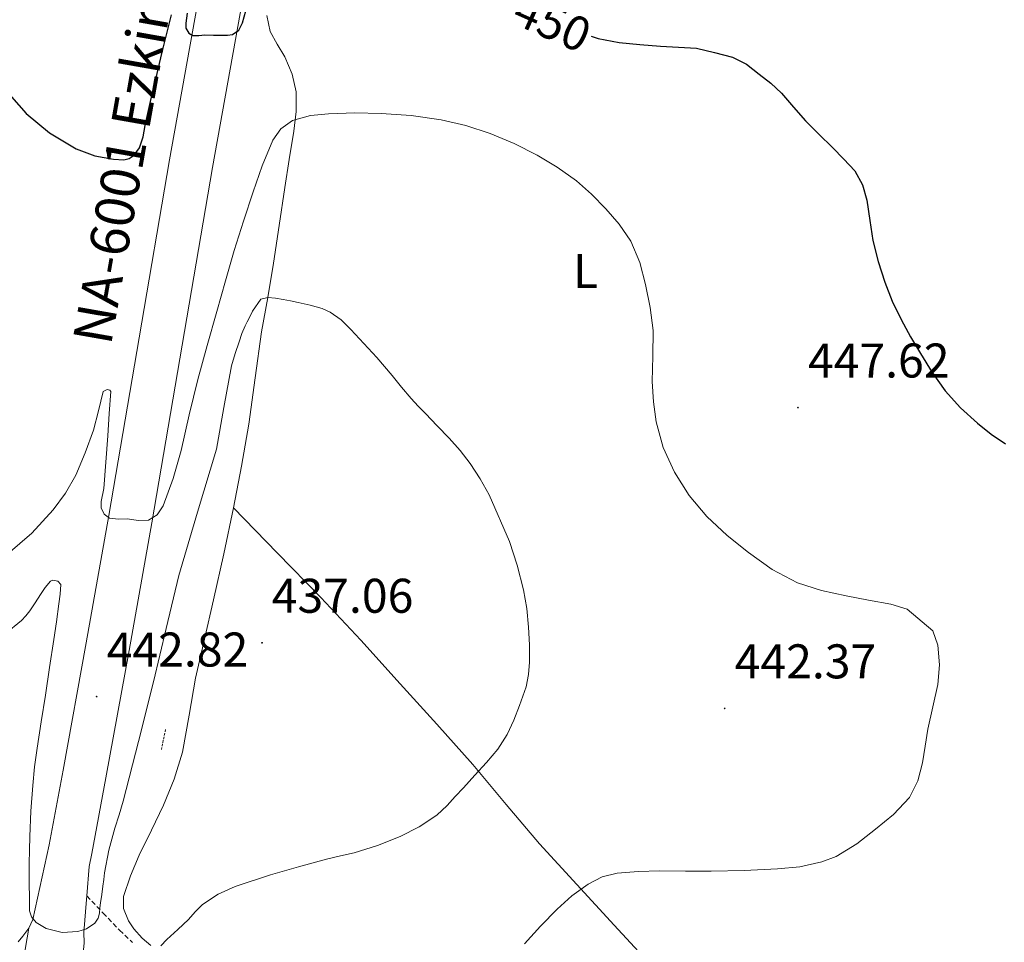
# Model space of a CAD drawing. Units: metres. Extents: x 606455 to 610956, y 4735801 to 4738841.
# Drawn here: x 610073 to 610276, y 4737991 to 4738181 of the extents above; entities that cross this region are included whole.
import ezdxf
from ezdxf.enums import TextEntityAlignment as Align

# ---------------------------------------------------------------- set-up
doc = ezdxf.new("R2010")
doc.units = ezdxf.units.M
doc.header["$MEASUREMENT"] = 0
doc.linetypes.add('TRAZOS', pattern=[0.75, 0.5, -0.25])
doc.linetypes.add('TRAZOSX2', pattern=[1.5, 1, -0.5])
for name, color, linetype, lineweight in [('Carátula', 7, 'Continuous', 5), ('Level 21', 19, 'Continuous', 0), ('Level 36', 19, 'Continuous', 40), ('Level 37', 92, 'Continuous', 0), ('Level 4', 36, 'Continuous', 30), ('Level 41', 19, 'Continuous', 0), ('Level 44', 7, 'Continuous', 0), ('Level 5', 36, 'Continuous', 0), ('Level 54', 13, 'Continuous', 0), ('Level 7', 19, 'Continuous', 0)]:
    doc.layers.add(name, color=color, linetype=linetype, lineweight=lineweight)
doc.styles.add('Arial', font='ARIAL.TTF', dxfattribs={"height": 0.2})

# ---------------------------------------------------------------- blocks, each defined once
blk = doc.blocks.new('5PATER')
at = {"layer": 'Carátula', "linetype": 'Continuous', "lineweight": 5}
h = blk.add_hatch(color=250, dxfattribs=at)
edge = h.paths.add_edge_path()
edge.add_ellipse((0, 0), major_axis=(-1.33, -1.34), ratio=0.999422, start_angle=0, end_angle=360)

msp = doc.modelspace()

# ---------------------------------------------------------------- linework, layer by layer
at = {"layer": 'Level 21', "color": 19, "linetype": 'Continuous', "lineweight": 13}
for points in [[(610074.97, 4737993.8, 440.16), (610075.81, 4737995.6, 440.25), (610079.19, 4738010.95, 440.87), (610082.04, 4738026.34, 441.51), (610086.8, 4738052.53, 443.22), (610091.46, 4738078.74, 444.9), (610097.67, 4738115.33, 446.62), (610103.94, 4738151.92, 448.33), (610110.72, 4738189.79, 450.1), (610117.51, 4738227.65, 451.86), (610124.25, 4738265.99, 453.26), (610130.92, 4738304.35, 454.22), (610134.02, 4738323.14, 454.64), (610136.94, 4738340.79, 455.04)], [(610086.34, 4737990.79, 439.85), (610086.32, 4737992.91, 439.98), (610086.86, 4737999.7, 440.37), (610086.92, 4738000.46, 440.41), (610087.39, 4738006.48, 440.77), (610087.98, 4738009.17, 440.87), (610090.86, 4738024.72, 441.51), (610095.62, 4738050.94, 443.22), (610100.3, 4738077.2, 444.9), (610106.52, 4738113.82, 446.62), (610112.78, 4738150.37, 448.33), (610119.55, 4738188.2, 450.1), (610126.34, 4738226.08, 451.86), (610133.09, 4738264.45, 453.26), (610139.77, 4738302.86, 454.22), (610145.85, 4738339.68, 455.05)], [(610072.79, 4737991.01, 439.95), (610073.75, 4737992.19, 440.06), (610074.97, 4737993.8, 440.16)]]:
    msp.add_polyline3d(points, dxfattribs=at)
at = {"layer": 'Level 21', "color": 1, "linetype": 'TRAZOS', "lineweight": 0}
msp.add_polyline3d([(610103.12, 4738034.67, 436.99), (610102.27, 4738030.58, 436.99)], dxfattribs=at)
at = {"layer": 'Level 21', "color": 19, "linetype": 'TRAZOSX2', "lineweight": 0}
msp.add_polyline3d([(610086.92, 4738000.46, 440.41), (610090.29, 4737996.93, 440.27), (610093.66, 4737993.39, 440.13), (610096.32, 4737990.83, 440.16)], dxfattribs=at)
at = {"layer": 'Level 36', "color": 92, "linetype": 'Continuous', "lineweight": 0}
for points in [[(610100.1, 4737990.22, 440), (610098.32, 4737991.77, 439.74), (610096.6, 4737993.68, 439.49), (610095.48, 4737995.31, 439.3), (610094.46, 4737997.84, 439.02), (610094.49, 4738000.35, 438.73), (610095.89, 4738004.59, 438.21), (610097.68, 4738008.8, 437.66), (610100.2, 4738013.98, 437.07), (610102.67, 4738019.15, 436.65), (610104.89, 4738024.49, 436.46), (610106.64, 4738030, 436.46), (610107.99, 4738037.64, 436.6), (610109.28, 4738045.28, 436.73), (610111.16, 4738053.31, 436.88), (610113.02, 4738061.35, 437.02), (610115.09, 4738070.83, 437.12), (610117.1, 4738080.32, 437.25), (610118.78, 4738088.92, 437.61), (610120.28, 4738097.54, 438.11), (610121.6, 4738107.03, 438.65), (610122.91, 4738116.53, 439.29), (610124.15, 4738123.59, 440.22), (610125.36, 4738130.64, 441.28), (610126.52, 4738138.44, 441.92), (610127.68, 4738146.23, 442.65), (610128.59, 4738152.02, 443.58), (610129.52, 4738157.81, 444.69), (610130, 4738161.86, 445.51), (610130.03, 4738165.92, 446.38), (610129.17, 4738169.59, 447.25), (610127.68, 4738173.12, 448.13), (610126.12, 4738175.7, 448.87), (610124.66, 4738178.37, 449.57), (610123.96, 4738181.6, 450.01)], [(610273.92, 4737943.17, 451.88), (610266.23, 4737937.2, 451.73), (610262.04, 4737934.11, 451.68), (610257.7, 4737931.33, 451.63), (610256.09, 4737931.11, 451.59), (610254.55, 4737931.85, 451.52), (610249.68, 4737936.53, 451.11), (610244.94, 4737941.29, 450.69), (610236.46, 4737949.88, 450.33), (610228.11, 4737958.56, 449.84), (610221.02, 4737966.49, 449), (610213.96, 4737974.42, 448.11), (610204.72, 4737984.41, 446.96), (610195.48, 4737994.4, 445.76), (610187.77, 4738002.77, 444.42), (610180.12, 4738011.15, 442.83), (610173.23, 4738019.27, 441.03), (610166.36, 4738027.47, 439.41), (610158.94, 4738035.81, 438.57), (610151.44, 4738044.11, 438.14), (610143.34, 4738053.05, 437.74), (610135.1, 4738061.84, 437.47), (610126.1, 4738071.08, 437.36), (610117.1, 4738080.32, 437.25)]]:
    msp.add_polyline3d(points, dxfattribs=at)
at = {"layer": 'Level 4', "color": 36, "linetype": 'Continuous', "lineweight": 30}
for points in [[(610101.17, 4738168.82, 450.01), (610102.39, 4738173.79, 450.01), (610103.62, 4738178.75, 450.01), (610104.34, 4738181.75, 450.01)], [(610107.6, 4738182.11, 450.01), (610107.28, 4738180.05, 450.01), (610107.33, 4738179.03, 450.01), (610107.92, 4738178.02, 450.01), (610108.72, 4738177.51, 450.01), (610109.96, 4738177.48, 450.01), (610111.22, 4738177.63, 450.01), (610113.02, 4738177.59, 450.01), (610114.83, 4738177.57, 450.01), (610115.88, 4738177.56, 450.01), (610116.93, 4738177.7, 450.01), (610118.23, 4738178.64, 450.01), (610118.96, 4738180.13, 450.01), (610119.64, 4738182.59, 450.01)], [(610190.72, 4738177.37, 450.01), (610192.2, 4738176.91, 450.01), (610196.5, 4738176.08, 450.01), (610200.77, 4738175.69, 450.01), (610205.04, 4738175.3, 450.01), (610212.45, 4738174.94, 450.01), (610216.15, 4738173.99, 450.01), (610219.86, 4738173.04, 450.01), (610222.73, 4738171.61, 450.01), (610225.33, 4738169.58, 450.01), (610227.7, 4738167.69, 450.01), (610229.92, 4738165.63, 450.01), (610232.38, 4738162.79, 450.01), (610234.86, 4738159.97, 450.01), (610237.62, 4738157.21, 450.01), (610240.4, 4738154.45, 450.01), (610242.74, 4738152.08, 450.01), (610245.02, 4738149.63, 450.01), (610246.62, 4738146.79, 450.01), (610247.47, 4738143.6, 450.01), (610248.09, 4738139.47, 450.01), (610248.73, 4738135.36, 450.01), (610249.82, 4738131.03, 450.01), (610251.17, 4738126.75, 450.01), (610252.72, 4738122.85, 450.01), (610254.53, 4738119.06, 450.01), (610256.46, 4738115.53, 450.01), (610258.51, 4738112.06, 450.01), (610260.94, 4738108.17, 450.01), (610263.58, 4738104.42, 450.01), (610266.74, 4738100.91, 450.01), (610270.27, 4738097.76, 450.01), (610273.07, 4738095.48, 450.01), (610276.03, 4738093.45, 450.01)], [(610071.41, 4738164.89, 450.01), (610074.45, 4738161.46, 450.01), (610079.26, 4738157.45, 450.01), (610084.75, 4738154.21, 450.01), (610088.57, 4738152.77, 450.01), (610092.41, 4738152.03, 450.01), (610094.57, 4738151.92, 450.01), (610095.64, 4738152.21, 450.01), (610096.66, 4738152.91, 450.01), (610097.77, 4738154.37, 450.01), (610098.51, 4738156.65, 450.01), (610098.93, 4738158.99, 450.01), (610100.03, 4738163.91, 450.01), (610101.17, 4738168.82, 450.01)]]:
    msp.add_polyline3d(points, dxfattribs=at)
at = {"layer": 'Level 5', "color": 36, "linetype": 'Continuous', "lineweight": 0}
for points in [[(610101.41, 4738078.89, 445.01), (610102.6, 4738080.74, 445.01), (610104.7, 4738086.37, 445.01), (610106.32, 4738092.08, 445.01), (610108.01, 4738099.42, 445.01), (610109.8, 4738106.74, 445.01), (610111.72, 4738113.72, 445.01), (610113.66, 4738120.69, 445.01), (610115.44, 4738127, 445.01), (610117.25, 4738133.3, 445.01), (610119.14, 4738139.33, 445.01), (610121.15, 4738145.33, 445.01), (610123.04, 4738150.67, 445.01), (610125.2, 4738155.94, 445.01), (610126.84, 4738158.33, 445.01), (610129.28, 4738159.99, 445.01), (610132.96, 4738161.04, 445.01), (610136.69, 4738161.39, 445.01), (610142.11, 4738161.57, 445.01), (610147.54, 4738161.49, 445.01), (610153.7, 4738161.02, 445.01), (610159.86, 4738160.16, 445.01), (610164.97, 4738158.98, 445.01), (610169.97, 4738157.33, 445.01), (610174.86, 4738155.26, 445.01), (610179.6, 4738152.86, 445.01), (610183.77, 4738150.42, 445.01), (610187.73, 4738147.63, 445.01), (610190.84, 4738144.87, 445.01), (610193.74, 4738141.87, 445.01), (610196.53, 4738138.71, 445.01), (610198.91, 4738135.2, 445.01), (610200.75, 4738130.83, 445.01), (610201.95, 4738126.26, 445.01), (610202.92, 4738121.54, 445.01), (610203.5, 4738116.78, 445.01), (610203.43, 4738111.55, 445.01), (610203.29, 4738106.3, 445.01), (610203.56, 4738102.14, 445.01), (610204.12, 4738097.98, 445.01), (610205.58, 4738092.7, 445.01), (610207.88, 4738087.66, 445.01), (610210.89, 4738082.83, 445.01), (610214.54, 4738078.5, 445.01), (610218.71, 4738074.63, 445.01), (610223.16, 4738071.12, 445.01), (610228, 4738067.63, 445.01), (610233.23, 4738064.86, 445.01), (610238.19, 4738063.33, 445.01), (610243.23, 4738062.18, 445.01), (610247.83, 4738061.32, 445.01), (610252.44, 4738060.46, 445.01), (610255.81, 4738059.44, 445.01), (610261.1, 4738055.03, 445.01), (610262.12, 4738052.03, 445.01), (610262.47, 4738047.98, 445.01), (610262.09, 4738043.95, 445.01), (610261.08, 4738039.35, 445.01), (610260.08, 4738034.75, 445.01), (610259.5, 4738031.29, 445.01), (610258.92, 4738027.82, 445.01), (610258, 4738024.12, 445.01), (610256.25, 4738020.67, 445.01), (610252.97, 4738017.18, 445.01), (610249.26, 4738014.21, 445.01), (610245.41, 4738011.15, 445.01), (610241.2, 4738008.59, 445.01), (610238.23, 4738007.46, 445.01), (610233.7, 4738006.44, 445.01), (610229.08, 4738006, 445.01), (610222.26, 4738005.69, 445.01), (610215.44, 4738005.54, 445.01), (610210.14, 4738005.57, 445.01), (610204.84, 4738005.62, 445.01), (610200.48, 4738005.49, 445.01), (610196.12, 4738005.12, 445.01), (610193.03, 4738004.35, 445.01), (610190.14, 4738002.88, 445.01), (610186.76, 4738000.46, 445.01), (610183.72, 4737997.71, 445.01), (610180.28, 4737994.22, 445.01), (610177.04, 4737990.58, 445.01)], [(610159.06, 4738097.19, 440.01), (610156.61, 4738099.72, 440.01), (610155.14, 4738101.25, 440.01), (610153.68, 4738102.79, 440.01), (610151.72, 4738105.15, 440.01), (610149.79, 4738107.54, 440.01), (610148.2, 4738109.4, 440.01), (610146.59, 4738111.24, 440.01), (610143.96, 4738114.15, 440.01), (610141.25, 4738117.01, 440.01), (610139.27, 4738118.97, 440.01), (610137.04, 4738120.61, 440.01), (610135.38, 4738121.35, 440.01), (610132.89, 4738122.02, 440.01), (610130.39, 4738122.57, 440.01), (610128.88, 4738122.88, 440.01), (610127.36, 4738123.19, 440.01), (610125.76, 4738123.46, 440.01), (610124.15, 4738123.57, 440.01), (610122.77, 4738123.22, 440.01), (610121.03, 4738120.81, 440.01), (610120.31, 4738119.37, 440.01), (610119.9, 4738118.57, 440.01), (610119.49, 4738117.77, 440.01), (610118.83, 4738116.16, 440.01), (610118.27, 4738114.5, 440.01), (610117.45, 4738112.04, 440.01), (610116.7, 4738109.56, 440.01), (610115.13, 4738100.96, 440.01), (610113.6, 4738092.36, 440.01), (610109.7, 4738079.39, 440.01), (610105.89, 4738066.39, 440.01), (610103.28, 4738055.46, 440.01), (610100.66, 4738044.53, 440.01), (610097.57, 4738032.22, 440.01), (610094.38, 4738019.93, 440.01), (610093.55, 4738017.16, 440.01), (610092.69, 4738014.41, 440.01), (610091.47, 4738009.85, 440.01), (610090.54, 4738005.22, 440.01), (610090.39, 4738003.84, 440.01), (610090.24, 4738002.45, 440.01), (610089.99, 4738000.73, 440.01), (610089.74, 4737999, 440.01), (610089.62, 4737997.97, 440.01), (610089.5, 4737996.93, 440.01), (610089.22, 4737995.85, 440.01), (610088.54, 4737994.84, 440.01), (610086.86, 4737993.65, 440.01), (610085.04, 4737993.13, 440.01), (610081.84, 4737992.94, 440.01), (610078.58, 4737993.73, 440.01), (610076.51, 4737995.01, 440.01), (610075.52, 4737996.11, 440.01), (610075.14, 4737997.37, 440.01), (610075.09, 4738000.13, 440.01), (610075.07, 4738002.9, 440.01), (610075.07, 4738005.01, 440.01), (610075.07, 4738007.13, 440.01), (610075.1, 4738009.89, 440.01), (610075.17, 4738012.65, 440.01), (610075.42, 4738017.92, 440.01), (610075.82, 4738023.19, 440.01), (610076.18, 4738027.02, 440.01), (610076.67, 4738030.84, 440.01), (610077.53, 4738036.29, 440.01), (610078.38, 4738041.75, 440.01), (610079.26, 4738047.47, 440.01), (610080.13, 4738053.19, 440.01), (610080.66, 4738056.88, 440.01), (610081.18, 4738060.57, 440.01), (610081.45, 4738062.53, 440.01), (610081.54, 4738064.5, 440.01), (610080.97, 4738065.2, 440.01), (610079.93, 4738065.45, 440.01), (610079.41, 4738065.22, 440.01), (610078.36, 4738063.9, 440.01), (610077.36, 4738062.49, 440.01), (610076.28, 4738060.79, 440.01), (610075.18, 4738059.11, 440.01), (610074.37, 4738058.09, 440.01), (610073.46, 4738057.14, 440.01), (610070.13, 4738054.38, 440.01)], [(610070.67, 4738070.87, 445.01), (610075.6, 4738075.11, 445.01), (610080.01, 4738079.89, 445.01), (610082.54, 4738083.33, 445.01), (610084.64, 4738087.04, 445.01), (610086.58, 4738091.64, 445.01), (610088.28, 4738096.29, 445.01), (610089.29, 4738100.27, 445.01), (610090.25, 4738104.26, 445.01), (610091.12, 4738104.64, 445.01), (610091.63, 4738104.55, 445.01), (610091.84, 4738104.26, 445.01), (610091.54, 4738099.71, 445.01), (610091.21, 4738095.15, 445.01), (610090.82, 4738089.73, 445.01), (610090.43, 4738084.31, 445.01), (610089.87, 4738081.63, 445.01), (610089.86, 4738080.3, 445.01), (610090.49, 4738078.98, 445.01), (610091.58, 4738078.17, 445.01), (610093.43, 4738077.98, 445.01), (610095.32, 4738078.02, 445.01), (610097.46, 4738077.72, 445.01), (610099.6, 4738077.79, 445.01), (610101.41, 4738078.89, 445.01)], [(610102.18, 4737990.15, 440.01), (610103.42, 4737991.49, 440.01), (610105.63, 4737993.56, 440.01), (610107.87, 4737995.57, 440.01), (610109.24, 4737997.16, 440.01), (610110.7, 4737998.68, 440.01), (610113.96, 4738000.78, 440.01), (610117.44, 4738002.38, 440.01), (610124.74, 4738004.77, 440.01), (610130.49, 4738006.45, 440.01), (610136.27, 4738008.01, 440.01), (610139.11, 4738008.67, 440.01), (610141.95, 4738009.33, 440.01), (610146.75, 4738010.8, 440.01), (610151.44, 4738012.68, 440.01), (610155.36, 4738014.65, 440.01), (610158.96, 4738017.09, 440.01), (610161.07, 4738019.06, 440.01), (610162.75, 4738020.89, 440.01), (610164.43, 4738022.71, 440.01), (610166.82, 4738025.31, 440.01), (610169.22, 4738027.91, 440.01), (610171.53, 4738030.64, 440.01), (610173.47, 4738033.65, 440.01), (610174.8, 4738036.61, 440.01), (610175.97, 4738039.62, 440.01), (610176.69, 4738041.52, 440.01), (610177.34, 4738043.46, 440.01), (610177.86, 4738046, 440.01), (610178.05, 4738048.57, 440.01), (610178.06, 4738052.14, 440.01), (610177.87, 4738055.72, 440.01), (610177.48, 4738059.59, 440.01), (610176.82, 4738063.43, 440.01), (610175.54, 4738068.48, 440.01), (610173.93, 4738073.41, 440.01), (610169.76, 4738082.98, 440.01), (610167.92, 4738086.3, 440.01), (610165.81, 4738089.43, 440.01), (610163.74, 4738092.12, 440.01), (610161.52, 4738094.66, 440.01), (610159.06, 4738097.19, 440.01)]]:
    msp.add_polyline3d(points, dxfattribs=at)
at = {"layer": 'Level 54', "color": 13, "linetype": 'Continuous', "lineweight": 0}
for points in [[(610067.01, 4737947.95, 437.72), (610074.97, 4737993.8, 440.16), (610075.81, 4737995.6, 440.25), (610079.19, 4738010.95, 440.87), (610082.04, 4738026.34, 441.51), (610086.8, 4738052.53, 443.22), (610091.46, 4738078.74, 444.9), (610097.67, 4738115.33, 446.62), (610103.94, 4738151.92, 448.33), (610110.72, 4738189.79, 450.1)], [(610119.55, 4738188.2, 450.1), (610112.78, 4738150.37, 448.33), (610106.52, 4738113.82, 446.62), (610100.3, 4738077.2, 444.9), (610095.62, 4738050.94, 443.22), (610090.86, 4738024.72, 441.51), (610087.98, 4738009.17, 440.87), (610087.39, 4738006.48, 440.77), (610086.92, 4738000.46, 440.41), (610086.86, 4737999.7, 440.37), (610086.32, 4737992.91, 439.98), (610086.34, 4737990.79, 439.85), (610086.34, 4737990.79, 439.85), (610081.99, 4737944.28, 437.08), (610080.56, 4737942.42, 436.97), (610078.35, 4737937.68, 436.59), (610076.99, 4737932.64, 436.23), (610074.17, 4737919.63, 435.65), (610063.37, 4737924.21, 442.23)], [(610072.79, 4737991.01, 439.95), (610073.75, 4737992.19, 440.06), (610074.97, 4737993.8, 440.16), (610067.01, 4737947.95, 437.72)]]:
    msp.add_polyline3d(points, dxfattribs=at)

# ---------------------------------------------------------------- block references
at = {"layer": 'Level 7', "color": 19, "linetype": 'Continuous', "lineweight": 0, "xscale": 0.09999983015004542, "yscale": 0.09999983015004542}
for p in [(610233.31, 4738100.94, 447.63), (610122.99, 4738052.53, 437.06), (610088.94, 4738041.46, 442.82), (610218.22, 4738039.03, 442.38)]:
    msp.add_blockref('5PATER', p, dxfattribs=at)

# ---------------------------------------------------------------- texts
at = {"layer": 'Level 37', "color": 92, "linetype": 'Continuous', "lineweight": 0, "style": 'Arial'}
msp.add_text('L', height=7, dxfattribs=at).set_placement((610189.57, 4738129.04, 443.9), align=Align.MIDDLE_CENTER)
at = {"layer": 'Level 41', "color": 39, "linetype": 'Continuous', "lineweight": 0, "style": 'Arial'}
msp.add_text('450', height=7, rotation=-23.9545, dxfattribs=at).set_placement((610182.76, 4738180.2, 450.01), align=Align.MIDDLE_CENTER)
at = {"layer": 'Level 41', "color": 19, "linetype": 'Continuous', "lineweight": 0, "style": 'Arial'}
for s, p in [('447.62', (610235.36, 4738104.94, 447.63)), ('437.06', (610124.98, 4738056.53, 437.06)), ('442.82', (610091, 4738045.46, 442.82)), ('442.37', (610220.28, 4738043.03, 442.38))]:
    msp.add_text(s, height=7, dxfattribs=at).set_placement(p, align=Align.BOTTOM_LEFT)
at = {"layer": 'Level 44', "color": 1, "linetype": 'Continuous', "lineweight": 0, "style": 'Arial'}
msp.add_text('NA-6001 Ezkirotz', height=8, rotation=79.9778, dxfattribs=at).set_placement((610095.4, 4738156.49, 437.43), align=Align.MIDDLE_CENTER)

doc.saveas('drawing.dxf')
